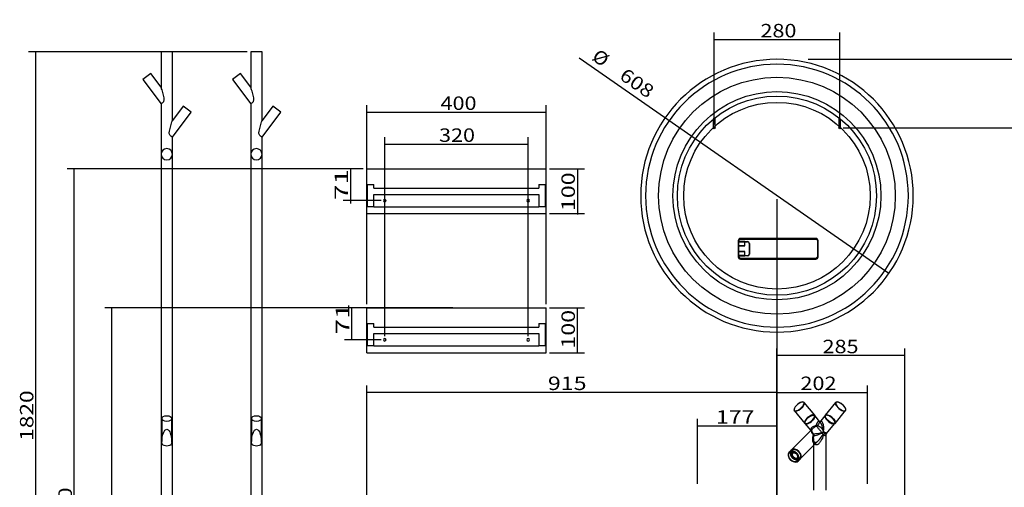
# Model space of a CAD drawing. Units: millimetres. Extents: x 79 to 3455, y 17 to 2855.
# Drawn here: x 79 to 2275, y 1812 to 2855 of the extents above; entities that cross this region are included whole.
import ezdxf
from ezdxf.lldxf.tags import DXFTag

# ---------------------------------------------------------------- set-up
doc = ezdxf.new("R2010")
doc.units = ezdxf.units.MM
for name, color, linetype in [('1', 7, 'Continuous'), ('2', 7, 'Continuous'), ('25', 7, 'Continuous'), ('256', 7, 'Continuous')]:
    doc.layers.add(name, color=color, linetype=linetype)
doc.styles.add('blockfont', font='simplex.shx')
tags = doc.linetypes.add('DASHED', pattern=[25.72, 12.86, -12.86]).pattern_tags.tags
tags[6:7] = [DXFTag(74, 4), DXFTag(75, 0), DXFTag(340, '0'), DXFTag(46, 0.0), DXFTag(50, 0.0), DXFTag(44, 0.0), DXFTag(45, 0.0)]
tags[4:5] = [DXFTag(74, 4), DXFTag(75, 0), DXFTag(340, '0'), DXFTag(46, 0.0), DXFTag(50, 0.0), DXFTag(44, 0.0), DXFTag(45, 0.0)]
doc.dimstyles.get("Standard").update_dxf_attribs({"dimtxt": 0.18, "dimasz": 0.18, "dimexe": 0.18, "dimexo": 0.0625, "dimgap": 0.09, "dimtad": 0, "dimtih": 1, "dimtoh": 1, "dimdec": 4, "dimzin": 0, "dimdsep": 46, "dimtxsty": 'Standard', "dimcen": 0.09, "dimadec": 0, "dimazin": 0, "dimtfac": 1, "dimtdec": 4, "dimtofl": 0, "dimtmove": 0, "dimatfit": 3, "dimfxl": 0, "dimtolj": 1, "dimtzin": 0, "dimarcsym": 0})

# ---------------------------------------------------------------- blocks, each defined once
blk = doc.blocks.new('ASSORTED_DRAFT5')
at = {"color": 252}
blk.add_solid([(115.1, 2782.8), (123.1, 2752.8), (107, 2752.8), (115.1, 2782.8)], dxfattribs=at)
blk = doc.blocks.new('_D0')
at = {"layer": '256', "color": 252}
for p, q in [((1838.3, 2766.4), (2616.8, 2766.4)), ((2601, 962.4), (2601, 2766.4)), ((1776.3, 962.4), (2616.8, 962.4))]:
    blk.add_line(p, q, dxfattribs=at)
for points in [[(2601, 2766.4), (2609, 2736.4), (2592.9, 2736.4), (2601, 2766.4)], [(2601, 962.4), (2592.9, 992.4), (2609, 992.4), (2601, 962.4)]]:
    blk.add_solid(points, dxfattribs=at)
at = {"layer": '256', "color": 252, "insert": (2595.7, 1838.5), "char_height": 30, "attachment_point": 7, "rotation": 90, "line_spacing_factor": 0.903614, "style": 'blockfont'}
blk.add_mtext('\\W01.225;\\Fsimplex.shx;1804', dxfattribs=at)
blk = doc.blocks.new('_D1')
at = {"layer": '256', "color": 252}
for p, q in [((1045.4, 2212.4), (268.8, 2212.4)), ((284.7, 962.4), (284.7, 2212.4)), ((1760.4, 962.4), (268.8, 962.4))]:
    blk.add_line(p, q, dxfattribs=at)
for points in [[(284.7, 2212.4), (292.7, 2182.4), (276.6, 2182.4), (284.7, 2212.4)], [(284.7, 962.4), (276.6, 992.4), (292.7, 992.4), (284.7, 962.4)]]:
    blk.add_solid(points, dxfattribs=at)
at = {"layer": '256', "color": 252, "insert": (279.4, 1490), "char_height": 30, "attachment_point": 7, "rotation": 90, "line_spacing_factor": 0.903614, "style": 'blockfont'}
blk.add_mtext('\\W01.239;\\Fsimplex.shx;1250', dxfattribs=at)
blk = doc.blocks.new('_D2')
at = {"layer": '256', "color": 252}
for p, q in [((845.4, 2522.4), (185.1, 2522.4)), ((201, 962.4), (201, 2522.4)), ((1760.4, 962.4), (185.1, 962.4))]:
    blk.add_line(p, q, dxfattribs=at)
for points in [[(201, 2522.4), (209, 2492.4), (192.9, 2492.4), (201, 2522.4)], [(201, 962.4), (192.9, 992.4), (209, 992.4), (201, 962.4)]]:
    blk.add_solid(points, dxfattribs=at)
at = {"layer": '256', "color": 252, "insert": (195.7, 1699.6), "char_height": 30, "attachment_point": 7, "rotation": 90, "line_spacing_factor": 0.903614, "style": 'blockfont'}
blk.add_mtext('\\W01.239;\\Fsimplex.shx;1560', dxfattribs=at)
blk = doc.blocks.new('_D3')
at = {"layer": '256', "color": 252}
for p, q in [((1261.3, 2212.4), (1338.9, 2212.4)), ((1323.1, 2112.4), (1323.1, 2212.4)), ((1261.3, 2112.4), (1338.9, 2112.4))]:
    blk.add_line(p, q, dxfattribs=at)
for points in [[(1323.1, 2212.4), (1331.1, 2182.4), (1315, 2182.4), (1323.1, 2212.4)], [(1323.1, 2112.4), (1315, 2142.4), (1331.1, 2142.4), (1323.1, 2112.4)]]:
    blk.add_solid(points, dxfattribs=at)
at = {"layer": '256', "color": 252, "insert": (1317.7, 2121.6), "char_height": 30, "attachment_point": 7, "rotation": 90, "line_spacing_factor": 0.903614, "style": 'blockfont'}
blk.add_mtext('\\W01.266;\\Fsimplex.shx;100', dxfattribs=at)
blk = doc.blocks.new('_D4')
at = {"layer": '256', "color": 252}
for p, q in [((1261.3, 2522.4), (1338.9, 2522.4)), ((1323.1, 2522.4), (1323.1, 2420.6)), ((1261.3, 2422.4), (1338.9, 2422.4))]:
    blk.add_line(p, q, dxfattribs=at)
for points in [[(1323.1, 2522.4), (1331.1, 2492.4), (1315, 2492.4), (1323.1, 2522.4)], [(1323.1, 2422.4), (1315, 2452.4), (1331.1, 2452.4), (1323.1, 2422.4)]]:
    blk.add_solid(points, dxfattribs=at)
at = {"layer": '256', "color": 252, "insert": (1317.7, 2428.1), "char_height": 30, "attachment_point": 7, "rotation": 90, "line_spacing_factor": 0.903614, "style": 'blockfont'}
blk.add_mtext('\\W01.266;\\Fsimplex.shx;100', dxfattribs=at)
blk = doc.blocks.new('_D5')
at = {"layer": '256', "color": 252}
for p, q in [((845.4, 2522.4), (801.1, 2522.4)), ((817, 2522.4), (817, 2445.3)), ((885.4, 2451.4), (801.1, 2451.4))]:
    blk.add_line(p, q, dxfattribs=at)
for points in [[(817, 2522.4), (825, 2492.4), (809, 2492.4), (817, 2522.4)], [(817, 2451.4), (809, 2481.4), (825, 2481.4), (817, 2451.4)]]:
    blk.add_solid(points, dxfattribs=at)
at = {"layer": '256', "color": 252, "insert": (811.7, 2452.8), "char_height": 30, "attachment_point": 7, "rotation": 90, "line_spacing_factor": 0.903614, "style": 'blockfont'}
blk.add_mtext('\\W01.518;\\Fsimplex.shx;71', dxfattribs=at)
blk = doc.blocks.new('_D6')
at = {"layer": '256', "color": 252}
for p, q in [((845.4, 2212.4), (803.7, 2212.4)), ((819.6, 2212.4), (819.6, 2141.4)), ((885.4, 2141.4), (803.7, 2141.4))]:
    blk.add_line(p, q, dxfattribs=at)
for points in [[(819.6, 2212.4), (827.6, 2182.4), (811.5, 2182.4), (819.6, 2212.4)], [(819.6, 2141.4), (811.5, 2171.4), (827.6, 2171.4), (819.6, 2141.4)]]:
    blk.add_solid(points, dxfattribs=at)
at = {"layer": '256', "color": 252, "insert": (814.3, 2153.2), "char_height": 30, "attachment_point": 7, "rotation": 90, "line_spacing_factor": 0.903614, "style": 'blockfont'}
blk.add_mtext('\\W01.518;\\Fsimplex.shx;71', dxfattribs=at)
blk = doc.blocks.new('_D7')
at = {"layer": '256', "color": 252}
for p, q in [((1916.3, 2613.4), (2527.4, 2613.4)), ((2511.5, 962.4), (2511.5, 2613.4)), ((1776.3, 962.4), (2527.4, 962.4))]:
    blk.add_line(p, q, dxfattribs=at)
for points in [[(2511.5, 2613.4), (2519.5, 2583.4), (2503.4, 2583.4), (2511.5, 2613.4)], [(2511.5, 962.4), (2503.4, 992.4), (2519.5, 992.4), (2511.5, 962.4)]]:
    blk.add_solid(points, dxfattribs=at)
at = {"layer": '256', "color": 252, "insert": (2506.2, 1679.8), "char_height": 30, "attachment_point": 7, "rotation": 90, "line_spacing_factor": 0.903614, "style": 'blockfont'}
blk.add_mtext('\\W01.391;\\Fsimplex.shx;1651', dxfattribs=at)
blk = doc.blocks.new('_D19')
at = {"layer": '256', "color": 252}
for p, q in [((1590.9, 1820.4), (1590.9, 1964.7)), ((1768.4, 970.4), (1768.4, 1964.7)), ((1768.4, 1948.9), (1590.9, 1948.9))]:
    blk.add_line(p, q, dxfattribs=at)
for points in [[(1590.9, 1948.9), (1620.9, 1956.9), (1620.9, 1940.8), (1590.9, 1948.9)], [(1768.4, 1948.9), (1738.4, 1940.8), (1738.4, 1956.9), (1768.4, 1948.9)]]:
    blk.add_solid(points, dxfattribs=at)
at = {"layer": '256', "color": 252, "insert": (1632.2, 1954.2), "char_height": 30, "attachment_point": 7, "line_spacing_factor": 0.903614, "style": 'blockfont'}
blk.add_mtext('\\W01.261;\\Fsimplex.shx;177', dxfattribs=at)
blk = doc.blocks.new('_D20')
at = {"layer": '256', "color": 252}
for p, q in [((1768.4, 970.4), (1768.4, 2039.7)), ((1768.4, 2023.8), (1970.3, 2023.8)), ((1970.3, 1820.4), (1970.3, 2039.7))]:
    blk.add_line(p, q, dxfattribs=at)
for points in [[(1768.4, 2023.8), (1798.4, 2031.9), (1798.4, 2015.8), (1768.4, 2023.8)], [(1970.3, 2023.8), (1940.3, 2015.8), (1940.3, 2031.9), (1970.3, 2023.8)]]:
    blk.add_solid(points, dxfattribs=at)
at = {"layer": '256', "color": 252, "insert": (1820.7, 2029.2), "char_height": 30, "attachment_point": 7, "line_spacing_factor": 0.903614, "style": 'blockfont'}
blk.add_mtext('\\W01.181;\\Fsimplex.shx;202', dxfattribs=at)
blk = doc.blocks.new('_D21')
at = {"layer": '256', "color": 252}
for p, q in [((1768.4, 1320.4), (1768.4, 2121.9)), ((2053.4, 1460.4), (2053.4, 2121.9)), ((2053.4, 2106), (1768.4, 2106))]:
    blk.add_line(p, q, dxfattribs=at)
for points in [[(1768.4, 2106), (1798.4, 2114), (1798.4, 2098), (1768.4, 2106)], [(2053.4, 2106), (2023.4, 2098), (2023.4, 2114), (2053.4, 2106)]]:
    blk.add_solid(points, dxfattribs=at)
at = {"layer": '256', "color": 252, "insert": (1870.1, 2111.3), "char_height": 30, "attachment_point": 7, "line_spacing_factor": 0.903614, "style": 'blockfont'}
blk.add_mtext('\\W01.177;\\Fsimplex.shx;285', dxfattribs=at)
blk = doc.blocks.new('_D22')
at = {"layer": '256', "color": 252}
for p, q in [((853.4, 1460.4), (853.4, 2039.7)), ((1768.4, 2023.8), (853.4, 2023.8)), ((1768.4, 1320.4), (1768.4, 2039.7))]:
    blk.add_line(p, q, dxfattribs=at)
for points in [[(853.4, 2023.8), (883.4, 2031.9), (883.4, 2015.8), (853.4, 2023.8)], [(1768.4, 2023.8), (1738.4, 2015.8), (1738.4, 2031.9), (1768.4, 2023.8)]]:
    blk.add_solid(points, dxfattribs=at)
at = {"layer": '256', "color": 252, "insert": (1257.4, 2029.2), "char_height": 30, "attachment_point": 7, "line_spacing_factor": 0.903614, "style": 'blockfont'}
blk.add_mtext('\\W01.266;\\Fsimplex.shx;915', dxfattribs=at)
blk = doc.blocks.new('_D25')
at = {"layer": '256', "color": 252}
for p, q in [((893.4, 2149.4), (893.4, 2593)), ((1213.4, 2149.4), (1213.4, 2593)), ((893.4, 2577.1), (1213.4, 2577.1))]:
    blk.add_line(p, q, dxfattribs=at)
for points in [[(893.4, 2577.1), (923.4, 2585.2), (923.4, 2569.1), (893.4, 2577.1)], [(1213.4, 2577.1), (1183.4, 2569.1), (1183.4, 2585.2), (1213.4, 2577.1)]]:
    blk.add_solid(points, dxfattribs=at)
at = {"layer": '256', "color": 252, "insert": (1014.6, 2582.4), "char_height": 30, "attachment_point": 7, "line_spacing_factor": 0.903614, "style": 'blockfont'}
blk.add_mtext('\\W01.177;\\Fsimplex.shx;320', dxfattribs=at)
blk = doc.blocks.new('_D26')
at = {"layer": '256', "color": 252}
for p, q in [((1628.4, 2621.4), (1628.4, 2825.9)), ((1908.4, 2621.4), (1908.4, 2825.9)), ((1908.4, 2810), (1628.4, 2810))]:
    blk.add_line(p, q, dxfattribs=at)
for points in [[(1628.4, 2810), (1658.4, 2818), (1658.4, 2802), (1628.4, 2810)], [(1908.4, 2810), (1878.4, 2802), (1878.4, 2818), (1908.4, 2810)]]:
    blk.add_solid(points, dxfattribs=at)
at = {"layer": '256', "color": 252, "insert": (1731.6, 2815.3), "char_height": 30, "attachment_point": 7, "line_spacing_factor": 0.903614, "style": 'blockfont'}
blk.add_mtext('\\W01.177;\\Fsimplex.shx;280', dxfattribs=at)
blk = doc.blocks.new('_D37')
at = {"layer": '256', "color": 252}
for p, q in [((853.4, 2220.4), (853.4, 2664.2)), ((1253.4, 2220.4), (1253.4, 2664.2)), ((853.4, 2648.3), (1253.4, 2648.3))]:
    blk.add_line(p, q, dxfattribs=at)
for points in [[(853.4, 2648.3), (883.4, 2656.4), (883.4, 2640.3), (853.4, 2648.3)], [(1253.4, 2648.3), (1223.4, 2640.3), (1223.4, 2656.4), (1253.4, 2648.3)]]:
    blk.add_solid(points, dxfattribs=at)
at = {"layer": '256', "color": 252, "insert": (1018, 2653.6), "char_height": 30, "attachment_point": 7, "line_spacing_factor": 0.903614, "style": 'blockfont'}
blk.add_mtext('\\W01.177;\\Fsimplex.shx;400', dxfattribs=at)
blk = doc.blocks.new('_U38')
at = {"color": 252}
for p, q in [((1768.4, 2454.5), (1768.4, 826)), ((2053.4, 1364.5), (2053.4, 826)), ((1768.4, 841.9), (2053.4, 841.9))]:
    blk.add_line(p, q, dxfattribs=at)
for points in [[(1768.4, 841.9), (1798.4, 849.9), (1798.4, 833.8), (1768.4, 841.9)], [(2053.4, 841.9), (2023.4, 833.8), (2023.4, 849.9), (2053.4, 841.9)]]:
    blk.add_solid(points, dxfattribs=at)
at = {"layer": '256', "color": 252, "insert": (1854.1, 847.2), "char_height": 30, "attachment_point": 7, "line_spacing_factor": 0.903614, "style": 'blockfont'}
blk.add_mtext('\\W01.177;\\Fsimplex.shx;285', dxfattribs=at)
blk = doc.blocks.new('_D39')
at = {"layer": '256', "color": 252}
blk.add_line((2017.9, 2288.8), (1327.2, 2769.3), dxfattribs=at)
for points in [[(1518.8, 2636), (1548, 2625.5), (1538.8, 2612.3), (1518.8, 2636)], [(2017.9, 2288.8), (1988.7, 2299.4), (1997.9, 2312.6), (2017.9, 2288.8)]]:
    blk.add_solid(points, dxfattribs=at)
at = {"layer": '256', "color": 252, "char_height": 30, "attachment_point": 7, "rotation": 325.1764, "line_spacing_factor": 0.903614, "style": 'blockfont'}
for s, insert in [('\\W01.090;\\Fsimplex.shx;%%c', (1353.2, 2766.8)), ('\\W01.177;\\Fsimplex.shx;608', (1414.6, 2724.1))]:
    blk.add_mtext(s, dxfattribs=dict(at, insert=insert))

msp = doc.modelspace()

# ---------------------------------------------------------------- linework, layer by layer
at = {"layer": '1', "color": 9}
for p, q in [((394.9, 2782.8), (394.9, 2704)), ((419.9, 2782.8), (394.9, 2782.8)), ((419.9, 2630.1), (419.9, 2782.8)), ((594.9, 2782.8), (594.9, 2704)), ((619.9, 2782.8), (594.9, 2782.8)), ((619.9, 2630.1), (619.9, 2782.8)), ((371.4, 2735), (353.9, 2721.7)), ((394.9, 2704), (371.4, 2735)), ((571.4, 2735), (553.9, 2721.7)), ((594.9, 2704), (571.4, 2735)), ((353.9, 2721.7), (394.9, 2667.5)), ((553.9, 2721.7), (594.9, 2667.5)), ((394.9, 2667.5), (394.9, 2554.8)), ((443.5, 2661.9), (419.8, 2630.2)), ((452.5, 2655.3), (443.5, 2661.9)), ((443.5, 2661.9), (443.5, 2661.9)), ((594.9, 2667.5), (594.9, 2554.8)), ((643.5, 2661.9), (619.8, 2630.2)), ((652.5, 2655.3), (643.5, 2661.9)), ((643.5, 2661.9), (643.5, 2661.9)), ((419.9, 2592.8), (461.4, 2648.5)), ((461.4, 2648.5), (452.5, 2655.3)), ((619.9, 2592.8), (661.4, 2648.5)), ((661.4, 2648.5), (652.5, 2655.3)), ((419.9, 2554.8), (419.9, 2592.8)), ((619.9, 2554.8), (619.9, 2592.8)), ((394.9, 2554.8), (394.9, 1302.8)), ((419.9, 1302.8), (419.9, 2554.8)), ((594.9, 2554.8), (594.9, 1302.8)), ((619.9, 1302.8), (619.9, 2554.8)), ((853.4, 2522.4), (1253.4, 2522.4)), ((853.4, 2422.4), (853.4, 2522.4)), ((1253.4, 2422.4), (1253.4, 2522.4)), ((853.4, 2422.4), (1253.4, 2422.4)), ((853.4, 2212.4), (1253.4, 2212.4)), ((853.4, 2112.4), (853.4, 2212.4)), ((1253.4, 2112.4), (1253.4, 2212.4)), ((853.4, 2112.4), (1253.4, 2112.4)), ((396.4, 1965.6), (396.4, 1914.2)), ((418.4, 1914.1), (418.4, 1965.6)), ((596.4, 1965.6), (596.4, 1914.2)), ((618.4, 1914.1), (618.4, 1965.6))]:
    msp.add_line(p, q, dxfattribs=at)
at = {"layer": '1', "color": 13, "linetype": 'DASHED'}
for p, q in [((855.4, 2487.4), (869.4, 2487.4)), ((855.4, 2437.4), (855.4, 2487.4)), ((869.4, 2479.4), (869.4, 2487.4)), ((1237.4, 2487.4), (1237.4, 2479.4)), ((1237.4, 2487.4), (1251.4, 2487.4)), ((1251.4, 2487.4), (1251.4, 2437.4)), ((869.4, 2479.4), (1237.4, 2479.4)), ((869.4, 2465.4), (1237.4, 2465.4)), ((869.4, 2437.4), (869.4, 2465.4)), ((1237.4, 2465.4), (1237.4, 2437.4)), ((869.4, 2437.4), (855.4, 2437.4)), ((869.4, 2437.4), (1237.4, 2437.4)), ((1251.4, 2437.4), (1237.4, 2437.4)), ((1683.5, 2362.2), (1682, 2362.2)), ((1682, 2362.2), (1682, 2326.2)), ((1697, 2360.4), (1682, 2360.4)), ((1682, 2360.2), (1703, 2360.2)), ((1682, 2360), (1697, 2360)), ((1682, 2359.7), (1697, 2359.7)), ((1697, 2350.9), (1682, 2350.9)), ((1682, 2350.4), (1697, 2350.4)), ((1683.5, 2360.2), (1683.5, 2362.2)), ((1683.5, 2328.7), (1683.5, 2359.7)), ((1687, 2365.7), (1687, 2367.2)), ((1855, 2367.2), (1687, 2367.2)), ((1687, 2365.7), (1855, 2365.7)), ((1697, 2350.4), (1697, 2360.4)), ((1697, 2359.7), (1703, 2359.7)), ((1706.5, 2356.2), (1706.5, 2332.2)), ((1707, 2356.2), (1707, 2332.2)), ((1855, 2365.7), (1855, 2367.2)), ((1858.5, 2362.2), (1860, 2362.2)), ((1858.5, 2362.2), (1858.5, 2326.2)), ((1860, 2326.2), (1860, 2362.2)), ((1697, 2338.2), (1682, 2338.2)), ((1682, 2337.7), (1697, 2337.7)), ((1697, 2328.8), (1682, 2328.8)), ((1703, 2328.7), (1682, 2328.7)), ((1682, 2328.2), (1697, 2328.2)), ((1683.5, 2326.2), (1683.5, 2328.2)), ((1697, 2328.2), (1697, 2338.2)), ((1703, 2328.2), (1697, 2328.2)), ((1683.5, 2326.2), (1682, 2326.2)), ((1687, 2322.7), (1687, 2321.2)), ((1855, 2322.7), (1687, 2322.7)), ((1687, 2321.2), (1855, 2321.2)), ((1855, 2322.7), (1855, 2321.2)), ((1858.5, 2326.2), (1860, 2326.2)), ((855.4, 2177.4), (869.4, 2177.4)), ((855.4, 2127.4), (855.4, 2177.4)), ((869.4, 2169.4), (869.4, 2177.4)), ((1237.4, 2177.4), (1251.4, 2177.4)), ((1237.4, 2177.4), (1237.4, 2169.4)), ((1251.4, 2177.4), (1251.4, 2127.4)), ((869.4, 2169.4), (1237.4, 2169.4)), ((869.4, 2155.4), (1237.4, 2155.4)), ((869.4, 2127.4), (869.4, 2155.4)), ((1237.4, 2155.4), (1237.4, 2127.4)), ((869.4, 2127.4), (855.4, 2127.4)), ((869.4, 2127.4), (1237.4, 2127.4)), ((1251.4, 2127.4), (1237.4, 2127.4))]:
    msp.add_line(p, q, dxfattribs=at)
at = {"layer": '1', "color": 9, "extrusion": (0, 0, -1)}
for radius in [304, 293]:
    msp.add_circle((-1768.4, 2462.4), radius, dxfattribs=at)
at = {"layer": '1', "color": 9}
msp.add_circle((1768.4, 2462.4), 264, dxfattribs=at)
at = {"layer": '1', "color": 13, "linetype": 'DASHED'}
for radius in [232, 222, 208]:
    msp.add_circle((1768.4, 2462.4), radius, dxfattribs=at)
at = {"layer": '1', "color": 13, "linetype": 'DASHED', "extrusion": (0, 0, -1)}
for centre in [(-893.4, 2451.4), (-1213.4, 2451.4), (-893.4, 2141.4), (-1213.4, 2141.4)]:
    msp.add_circle(centre, 3, dxfattribs=at)
at = {"layer": '1', "color": 13, "linetype": 'DASHED'}
for centre, radius, start, end in [((407.4, 2554.8), 12.5, 0, 180), ((407.4, 2554.8), 12.5, 180, 360), ((607.4, 2554.8), 12.5, 0, 180), ((607.4, 2554.8), 12.5, 180, 360), ((1687, 2362.2), 5, 90, 180), ((1703, 2356.2), 4, 0, 90), ((1703, 2356.2), 3.5, 0, 90), ((1855, 2362.2), 5, 0, 90), ((1703, 2332.2), 3.5, -90, 0), ((1703, 2332.2), 4, -90, 0), ((1687, 2326.2), 5, 180, 270), ((1855, 2326.2), 5, -90, 0)]:
    msp.add_arc(centre, radius, start, end, dxfattribs=at)
at = {"layer": '1', "color": 13, "linetype": 'DASHED', "extrusion": (0, 0, -1)}
for centre, start, end in [((-1687, 2362.2), 0, 90), ((-1855, 2362.2), 90, 180), ((-1687, 2326.2), -90, 0), ((-1855, 2326.2), 180, 270)]:
    msp.add_arc(centre, 3.5, start, end, dxfattribs=at)
at = {"layer": '1', "color": 9}
for centre in [(407.4, 1965.6), (607.4, 1965.6)]:
    msp.add_ellipse(centre, major_axis=(-11, 0), ratio=0.587785, dxfattribs=at)
for points, knots in [([(394.9, 2667.5), (394.8, 2667.5), (395.4, 2667.7), (397.3, 2669), (398.7, 2669.9), (400.4, 2672.2), (400.8, 2673.2), (401.4, 2675.2), (401.4, 2676.2), (401.4, 2679.4), (401, 2681.5), (399.7, 2687.5), (398.6, 2691.5), (396.9, 2697.1), (396.4, 2699), (395.6, 2701.5), (395.4, 2702.3), (395, 2703.5), (394.8, 2704), (394.9, 2704)], [0, 0, 0, 0, 0.124944, 0.124944, 0.249952, 0.249952, 0.312456, 0.312456, 0.37496, 0.37496, 0.499968, 0.499968, 0.749984, 0.749984, 0.874992, 0.874992, 0.937496, 0.937496, 1, 1, 1, 1]), ([(594.9, 2667.5), (594.8, 2667.5), (595.4, 2667.7), (597.3, 2669), (598.7, 2669.9), (600.4, 2672.2), (600.8, 2673.2), (601.4, 2675.2), (601.4, 2676.2), (601.4, 2679.4), (601, 2681.5), (599.7, 2687.5), (598.6, 2691.5), (596.9, 2697.1), (596.4, 2699), (595.6, 2701.5), (595.4, 2702.3), (595, 2703.5), (594.8, 2704), (594.9, 2704)], [0, 0, 0, 0, 0.124973, 0.124973, 0.249977, 0.249977, 0.312479, 0.312479, 0.374981, 0.374981, 0.499985, 0.499985, 0.749992, 0.749992, 0.874996, 0.874996, 0.937498, 0.937498, 1, 1, 1, 1]), ([(419.9, 2592.8), (419.8, 2592.8), (419.3, 2593.1), (417.3, 2594.3), (415.8, 2595.3), (414, 2597.6), (413.5, 2598.6), (413, 2600.7), (412.9, 2601.7), (413, 2605), (413.4, 2607.1), (414.8, 2613.3), (416, 2617.3), (417.7, 2623.1), (418.3, 2625), (419, 2627.6), (419.3, 2628.4), (419.7, 2629.7), (419.8, 2630.2), (419.8, 2630.2), (419.9, 2630.2), (419.9, 2630.2)], [0, 0, 0, 0, 0.124992, 0.124992, 0.249984, 0.249984, 0.31248, 0.31248, 0.374975, 0.374975, 0.499967, 0.499967, 0.749951, 0.749951, 0.874943, 0.874943, 0.937439, 0.937439, 0.999934, 0.999934, 1, 1, 1, 1]), ([(619.9, 2592.8), (619.8, 2592.8), (619.3, 2593.1), (617.3, 2594.3), (615.8, 2595.3), (614, 2597.6), (613.5, 2598.6), (613, 2600.7), (612.9, 2601.7), (613, 2605), (613.4, 2607.1), (614.8, 2613.3), (616, 2617.3), (617.7, 2623.1), (618.3, 2625), (619, 2627.6), (619.3, 2628.4), (619.7, 2629.7), (619.8, 2630.2), (619.8, 2630.2), (619.9, 2630.2), (619.9, 2630.2)], [0, 0, 0, 0, 0.124992, 0.124992, 0.249984, 0.249984, 0.31248, 0.31248, 0.374975, 0.374975, 0.499967, 0.499967, 0.749951, 0.749951, 0.874943, 0.874943, 0.937439, 0.937439, 0.999934, 0.999934, 1, 1, 1, 1]), ([(407.4, 1904.4), (405.2, 1904.4), (403.1, 1904.7), (399.5, 1906), (398.1, 1906.9), (396.9, 1909.4), (396.6, 1910.4), (396.4, 1912.3), (396.3, 1913.2), (396.4, 1914.2)], [0, 0, 0, 0, 0.340483, 0.340483, 0.680966, 0.680966, 0.851208, 0.851208, 1, 1, 1, 1]), ([(418.4, 1914.2), (418.4, 1913.3), (418.3, 1912.4), (418.1, 1910.4), (417.8, 1909.4), (416.6, 1907), (415.2, 1906), (411.6, 1904.7), (409.5, 1904.4), (407.4, 1904.4)], [0, 0, 0, 0, 0.147941, 0.147941, 0.318353, 0.318353, 0.659176, 0.659176, 1, 1, 1, 1]), ([(607.4, 1904.4), (605.2, 1904.4), (603.1, 1904.7), (599.5, 1906), (598.1, 1906.9), (596.9, 1909.4), (596.6, 1910.4), (596.4, 1912.3), (596.3, 1913.2), (596.4, 1914.2)], [0, 0, 0, 0, 0.340483, 0.340483, 0.680966, 0.680966, 0.851208, 0.851208, 1, 1, 1, 1]), ([(618.4, 1914.2), (618.4, 1913.3), (618.3, 1912.4), (618.1, 1910.4), (617.8, 1909.4), (616.6, 1907), (615.2, 1906), (611.6, 1904.7), (609.5, 1904.4), (607.4, 1904.4)], [0, 0, 0, 0, 0.147941, 0.147941, 0.318353, 0.318353, 0.659176, 0.659176, 1, 1, 1, 1])]:
    msp.add_open_spline(points, degree=3, knots=knots, dxfattribs=at)
at = {"layer": '1', "color": 13, "linetype": 'DASHED'}
for points in [[(396.4, 1914.2), (396.4, 1914.3), (396.4, 1914.4), (396.4, 1916.7), (396.6, 1918.8), (397.4, 1925), (398.3, 1929), (400.3, 1934.7), (401.2, 1936.6), (402.9, 1939.2), (403.6, 1940), (405.2, 1941.3), (406.2, 1941.8), (408.4, 1941.8), (409.4, 1941.4), (411.1, 1940.1), (411.7, 1939.2), (413.5, 1936.7), (414.3, 1934.8), (416.4, 1929.1), (417.3, 1925), (418.1, 1918.9), (418.3, 1916.8), (418.3, 1914.5), (418.4, 1914.4), (418.4, 1914.2)], [(596.4, 1914.2), (596.4, 1914.3), (596.4, 1914.4), (596.4, 1916.7), (596.6, 1918.8), (597.4, 1925), (598.3, 1929), (600.3, 1934.7), (601.2, 1936.6), (602.9, 1939.2), (603.6, 1940), (605.2, 1941.3), (606.2, 1941.8), (608.4, 1941.8), (609.4, 1941.4), (611.1, 1940.1), (611.7, 1939.2), (613.5, 1936.7), (614.3, 1934.8), (616.4, 1929.1), (617.3, 1925), (618.1, 1918.9), (618.3, 1916.8), (618.3, 1914.5), (618.4, 1914.4), (618.4, 1914.2)]]:
    msp.add_open_spline(points, degree=3, knots=[0, 0, 0, 0, 0.006219, 0.006219, 0.104947, 0.104947, 0.302401, 0.302401, 0.401128, 0.401128, 0.450492, 0.450492, 0.499855, 0.499855, 0.549219, 0.549219, 0.598582, 0.598582, 0.697309, 0.697309, 0.894764, 0.894764, 0.993491, 0.993491, 1, 1, 1, 1], dxfattribs=at)
at = {"layer": '2', "color": 13, "linetype": 'DASHED'}
for p, q in [((1626.4, 2633.4), (1626.4, 2613.4)), ((1630.4, 2633.4), (1626.4, 2633.4)), ((1630.4, 2613.4), (1630.4, 2633.4)), ((1906.4, 2633.4), (1906.4, 2613.4)), ((1906.4, 2633.4), (1910.4, 2633.4)), ((1910.4, 2613.4), (1910.4, 2633.4))]:
    msp.add_line(p, q, dxfattribs=at)
for centre in [(1628.4, 2613.4), (1908.4, 2613.4)]:
    msp.add_circle(centre, 2, dxfattribs=at)
at = {"layer": '25', "color": 9}
for p, q in [((1852.5, 1973), (1829.2, 2001.5)), ((1899.3, 2001.5), (1875.9, 1973)), ((1806.9, 1983.3), (1830.2, 1954.8)), ((1898.2, 1954.8), (1921.6, 1983.3)), ((1864.2, 1958.1), (1852.5, 1972.4)), ((1875.4, 1971.7), (1863.3, 1956.9)), ((1847.8, 1943), (1800.4, 1895.3)), ((1830.8, 1954.7), (1843.7, 1938.9)), ((1879.1, 1932.1), (1897, 1953.9)), ((1820.2, 1875.6), (1860.9, 1916.5)), ((1878.2, 1812.4), (1878.2, 1929.6)), ((1800, 1894.9), (1795.8, 1890.7)), ((1850.2, 1905.8), (1850.2, 1812.4)), ((1815.7, 1871), (1819.9, 1875.2))]:
    msp.add_line(p, q, dxfattribs=at)
at = {"layer": '25', "color": 13, "linetype": 'DASHED'}
for p, q in [((1830.8, 1955.5), (1831.2, 1954.9)), ((1831.3, 1961.4), (1831.2, 1961.1)), ((1846.1, 1973.4), (1845.8, 1973.3)), ((1852.2, 1972.1), (1851.7, 1972.6)), ((1865.2, 1956.9), (1864.2, 1958.1)), ((1875.9, 1972.4), (1875.4, 1971.7)), ((1876.7, 1972.6), (1876.3, 1972.1)), ((1882.6, 1973.3), (1882.4, 1973.4)), ((1897.3, 1961.1), (1897.1, 1961.4)), ((1897.3, 1954.9), (1897.7, 1955.5)), ((1843.7, 1938.9), (1848, 1933.7)), ((1897, 1953.9), (1897.6, 1954.7)), ((1850.2, 1920.9), (1850.2, 1905.8)), ((1800.8, 1894.8), (1800.5, 1894.5)), ((1803.5, 1889.2), (1802.5, 1888.2)), ((1813.2, 1877.7), (1814.2, 1878.7)), ((1819.4, 1875.6), (1819.8, 1876)), ((1850.2, 1812.4), (1850.2, 1806.4)), ((1878.2, 1806.4), (1878.2, 1812.4))]:
    msp.add_line(p, q, dxfattribs=at)
at = {"layer": '25', "color": 9}
for centre, major_axis, ratio, start_param, end_param in [((1818, 1992.4), (11.1, 9.1), 0.40558, 0, 3.141593), ((1817.7, 1992.8), (-10.8, -8.8), 0.40558, 3.601345, 5.859463), ((1910.4, 1992.4), (-11.1, 9.1), 0.40558, 0, 3.141593), ((1910.7, 1992.8), (10.8, -8.8), 0.40558, 3.146305, 6.133371), ((1910.4, 1992.4), (-11.1, 9.1), 0.40558, 5.823531, 6.283185), ((1910.7, 1992.8), (10.8, -8.8), 0.40558, 0.253193, 2.68184), ((1910.4, 1992.4), (-11.1, 9.1), 0.40558, 3.141593, 3.636786), ((1841.4, 1963.9), (11.1, 9.1), 0.40558, 0, 3.141593), ((1841.7, 1963.5), (-10.8, -8.9), 0.40558, 3.141593, 6.283185), ((1841.2, 1964.1), (-10.8, -8.9), 0.40558, 5.445754, 6.283185), ((1841.2, 1964.1), (-10.5, -8.6), 0.40558, 3.35149, 6.073386), ((1841.4, 1963.9), (11.1, 9.1), 0.40558, 3.141593, 3.380845), ((1841.2, 1964.1), (-10.8, -8.9), 0.40558, 0, 0.060378), ((1841.2, 1964.1), (-10.8, -8.9), 0.40558, 3.141593, 3.979122), ((1841.2, 1964.1), (-10.8, -8.9), 0.40558, 3.081117, 3.141593), ((1841.4, 1963.9), (11.1, 9.1), 0.40558, 6.044032, 6.283185), ((1864.2, 1936), (3.3, 23.3), 0.338232, 0.484072, 0.507189), ((1887.1, 1963.9), (-11.1, 9.1), 0.40558, 0, 3.141593), ((1886.8, 1963.5), (10.8, -8.9), 0.40558, 3.472736, 5.95214), ((1886.8, 1963.5), (10.5, -8.6), 0.40558, 3.971464, 5.453412), ((1805.7, 1880.8), (-9.91, 9.85), 0.709406, 3.141593, 6.283185), ((1809.9, 1885.1), (9.91, -9.85), 0.709406, 0, 3.141593), ((1810.3, 1885.4), (-9.91, 9.85), 0.709406, 3.141593, 6.283185), ((1810.3, 1885.4), (-9.47, 9.41), 0.709406, 4.116468, 5.308408), ((1808.8, 1883.9), (-5.32, 5.29), 0.709406, 0.13283, 3.008664)]:
    msp.add_ellipse(centre, major_axis=major_axis, ratio=ratio, start_param=start_param, end_param=end_param, dxfattribs=at)
at = {"layer": '25', "color": 13, "linetype": 'DASHED'}
for centre, major_axis, ratio, start_param, end_param in [((1818, 1992.4), (11.1, 9.1), 0.40558, 3.141593, 6.283185), ((1817.7, 1992.8), (-10.8, -8.8), 0.40558, 0, 3.141593), ((1817.7, 1992.8), (-10.8, -8.8), 0.40558, 3.141593, 3.601345), ((1910.4, 1992.4), (-11.1, 9.1), 0.40558, 3.636786, 5.823531), ((1817.7, 1992.8), (-10.8, -8.8), 0.40558, 5.859463, 6.283185), ((1841.2, 1964.1), (-10.5, -8.6), 0.40558, 6.073386, 6.283185), ((1841.2, 1964.1), (-10.8, -8.9), 0.40558, 0.060377, 3.081117), ((1841.2, 1964.1), (-10.5, -8.6), 0.40558, 0, 3.141593), ((1841.7, 1963.5), (-10.8, -8.9), 0.40558, 0, 3.141593), ((1841.2, 1964.1), (-10.8, -8.9), 0.40558, 3.979122, 5.445755), ((1841.4, 1963.9), (11.1, 9.1), 0.40558, 3.380845, 6.044032), ((1841.2, 1964.1), (-10.5, -8.6), 0.40558, 3.141593, 3.35149), ((1864.2, 1936), (3.3, 23.3), 0.338232, 4.759863, 6.767257), ((1864.2, 1936), (-3.3, 23.3), 0.338232, 4.664916, 5.887885), ((1886.8, 1963.5), (10.8, -8.9), 0.40558, 3.141593, 3.472736), ((1886.8, 1963.5), (10.5, -8.6), 0.40558, 3.141593, 3.971464), ((1887.1, 1963.9), (-11.1, 9.1), 0.40558, 3.141593, 6.283185), ((1886.8, 1963.5), (10.8, -8.9), 0.40558, 0, 3.141593), ((1886.8, 1963.5), (10.5, -8.6), 0.40558, 0, 3.141593), ((1886.8, 1963.5), (10.5, -8.6), 0.40558, 5.453412, 6.283185), ((1864.2, 1936), (15, 3.7), 0.145838, 3.323882, 5.240959), ((1864.2, 1936), (13.9, 7), 0.261802, 3.27526, 5.192337), ((1864.2, 1936), (-15, 3.7), 0.145838, 3.072783, 4.183819), ((1864.2, 1936), (-13.9, 7), 0.261802, 3.272525, 4.232441), ((1886.8, 1963.5), (10.8, -8.9), 0.40558, 5.95214, 6.283185), ((1845.9, 1928.6), (-3.58, -3.49), 0.361864, 2.327478, 3.030357), ((1845.9, 1928.6), (-4.94, 0.79), 0.5021, 3.44879, 4.042362), ((1845.9, 1928.6), (2.37, 4.4), 0.955802, 5.187039, 5.923507), ((1805.7, 1880.8), (-9.91, 9.85), 0.709406, 0, 3.141593), ((1809.9, 1885.1), (9.91, -9.85), 0.709406, 3.141593, 6.283185), ((1810.3, 1885.4), (-9.47, 9.41), 0.709406, 0, 3.141593), ((1810.3, 1885.4), (-9.91, 9.85), 0.709406, 0, 3.141593), ((1810.3, 1885.4), (-9.47, 9.41), 0.709406, 5.308408, 6.283185), ((1808.8, 1883.9), (-5.32, 5.29), 0.709406, 0, 0.132831), ((1808.8, 1883.9), (-5.32, 5.29), 0.709406, 3.141593, 6.283185), ((1808.8, 1883.9), (-5.32, 5.29), 0.709406, 3.008664, 3.141593), ((1810.3, 1885.4), (-9.47, 9.41), 0.709406, 3.141593, 4.116468)]:
    msp.add_ellipse(centre, major_axis=major_axis, ratio=ratio, start_param=start_param, end_param=end_param, dxfattribs=at)
at = {"layer": '25', "color": 13}
for centre, major_axis, ratio, start_param, end_param in [((1910.7, 1992.8), (10.8, -8.8), 0.40558, 2.68184, 3.141593), ((1910.7, 1992.8), (10.8, -8.8), 0.40558, 3.141593, 3.146305), ((1910.7, 1992.8), (10.8, -8.8), 0.40558, 6.133371, 6.283185), ((1910.7, 1992.8), (10.8, -8.8), 0.40558, 0, 0.253193), ((1864.2, 1936), (-3.3, 23.3), 0.338232, 5.887885, 7.114451), ((1864.2, 1936), (3.3, 23.3), 0.338232, 0.507189, 0.926213), ((1855.8, 1953.2), (-4.74, 1.59), 0.414179, 1.784434, 2.720699), ((1855.8, 1953.2), (1.8, -4.67), 0.106254, 5.175723, 5.858639), ((1855.8, 1953.2), (-4.27, -2.6), 0.90823, 1.364235, 2.047151), ((1875.2, 1928.6), (-4.92, -0.87), 0.735401, 4.944075, 5.646953), ((1875.2, 1928.6), (4.48, -2.23), 0.299562, 3.577252, 4.170823), ((1875.2, 1928.6), (-0.85, -4.93), 0.570248, 4.073668, 4.810135), ((1864.2, 1936), (-13.9, 7), 0.261802, 2.315365, 3.272525), ((1864.2, 1936), (-15, 3.7), 0.145838, 2.266743, 3.072783)]:
    msp.add_ellipse(centre, major_axis=major_axis, ratio=ratio, start_param=start_param, end_param=end_param, dxfattribs=at)
at = {"layer": '25', "color": 13, "linetype": 'DASHED'}
for centre, major_axis, ratio in [((1841.7, 1963.5), (-10.5, -8.6), 0.40558), ((1887.2, 1964.1), (10.8, -8.9), 0.40558), ((1887.2, 1964.1), (10.5, -8.6), 0.40558), ((1809.9, 1885.1), (-9.47, 9.41), 0.709406)]:
    msp.add_ellipse(centre, major_axis=major_axis, ratio=ratio, dxfattribs=at)
at = {"layer": '25', "color": 9}
for centre, major_axis in [((1805.7, 1880.8), (9.67, -9.61)), ((1807.9, 1882.9), (6.46, -6.42)), ((1807.9, 1882.9), (-5.32, 5.29))]:
    msp.add_ellipse(centre, major_axis=major_axis, ratio=0.709406, dxfattribs=at)
at = {"layer": '25', "color": 13, "linetype": 'DASHED'}
for points, knots in [([(1863.4, 1957), (1863.5, 1957.1), (1863.8, 1957.6), (1864.2, 1957.8), (1864.3, 1957.9), (1864.3, 1957.9)], [0, 0, 0, 0, 0.193065, 0.610792, 1, 1, 1, 1]), ([(1864.1, 1957.9), (1864.1, 1957.9), (1864.1, 1957.9), (1864.3, 1957.8), (1864.8, 1957.5), (1865.1, 1957.1), (1865.1, 1957)], [0, 0, 0, 0, 0.097233, 0.490761, 0.922451, 1, 1, 1, 1]), ([(1847.8, 1943), (1847, 1942.2), (1846.4, 1941.3), (1844.9, 1938.6), (1844.8, 1936.6), (1846.2, 1933.1), (1847.6, 1931.6), (1849.3, 1930.1)], [0, 0, 0, 0, 0.197383, 0.197383, 0.598691, 0.598691, 1, 1, 1, 1]), ([(1846.2, 1936.2), (1846, 1936.6), (1845.8, 1937.1), (1845.2, 1938.4), (1844.9, 1939.2), (1844.8, 1940.1)], [0, 0, 0, 0, 0.347098, 0.347098, 1, 1, 1, 1]), ([(1848.1, 1933.6), (1847.8, 1933.9), (1847.2, 1934.7), (1846.4, 1936), (1845.9, 1937.4), (1845.7, 1938.7), (1845.8, 1939.8), (1846.1, 1940.6), (1846.3, 1940.9)], [0, 0, 0, 0, 0.102111, 0.285308, 0.468136, 0.654794, 0.864464, 1, 1, 1, 1]), ([(1849.3, 1930.1), (1848.2, 1926.2), (1847.4, 1922.5), (1847.4, 1917.2), (1847.5, 1915.4), (1848.5, 1913.2), (1848.9, 1912.5), (1850.1, 1911.5), (1850.9, 1911.1), (1853, 1911.1), (1854.1, 1911.5), (1856.2, 1912.6), (1857.2, 1913.3), (1859.1, 1914.8), (1860.1, 1915.7), (1860.9, 1916.6)], [0, 0, 0, 0, 0.361595, 0.361595, 0.542392, 0.542392, 0.632791, 0.632791, 0.72319, 0.72319, 0.813588, 0.813588, 0.903987, 0.903987, 1, 1, 1, 1]), ([(1853, 1908.5), (1852.6, 1909), (1852.3, 1909.5), (1851.2, 1911.7), (1850.8, 1913.7), (1850, 1919.9), (1850.2, 1924.2), (1850.7, 1928.6)], [0, 0, 0, 0, 0.096255, 0.096255, 0.397503, 0.397503, 1, 1, 1, 1]), ([(1857.7, 1913.8), (1857.2, 1913.4), (1856.3, 1912.8), (1855, 1912.2), (1854, 1911.9), (1853.4, 1911.8), (1853, 1911.9), (1852.5, 1912.1), (1852.1, 1912.4), (1851.6, 1913.1), (1851.1, 1914.3), (1850.6, 1916), (1850.3, 1918.3), (1850.2, 1919.9), (1850.2, 1920.8)], [0, 0, 0, 0, 0.075577, 0.139638, 0.186346, 0.232985, 0.284058, 0.373862, 0.457753, 0.538606, 0.62125, 0.740268, 0.868753, 1, 1, 1, 1])]:
    msp.add_open_spline(points, degree=3, knots=knots, dxfattribs=at)
at = {"layer": '25', "color": 13}
for points, knots in [([(1844.8, 1940.1), (1844.6, 1941.2), (1844.7, 1942.4), (1845.8, 1945.4), (1847.3, 1947), (1851.4, 1949.4), (1853.8, 1950.2), (1856.2, 1950.9)], [0, 0, 0, 0, 0.22336, 0.22336, 0.61168, 0.61168, 1, 1, 1, 1]), ([(1857.3, 1948.8), (1855, 1947.8), (1852.8, 1946.7), (1849.6, 1944.6), (1848.7, 1943.8), (1847.8, 1943)], [0, 0, 0, 0, 0.663063, 0.663063, 1, 1, 1, 1]), ([(1870.8, 1930.1), (1870.4, 1931.6), (1869.4, 1933.1), (1866.8, 1936.6), (1865.1, 1938.6), (1861.8, 1942.3), (1860.3, 1944), (1858.2, 1946.7), (1857.5, 1947.8), (1857.3, 1948.8)], [0, 0, 0, 0, 0.25, 0.25, 0.5, 0.5, 0.75, 0.75, 1, 1, 1, 1]), ([(1859.9, 1950.9), (1860.5, 1950.2), (1861.8, 1949.4), (1864.8, 1947), (1866.6, 1945.4), (1869.9, 1941.6), (1871.2, 1939.5), (1873, 1935.6), (1873.5, 1933.7), (1873.4, 1931.9)], [0, 0, 0, 0, 0.25, 0.25, 0.5, 0.5, 0.75, 0.75, 1, 1, 1, 1]), ([(1872.3, 1928.6), (1870.7, 1924.2), (1868.8, 1919.9), (1865, 1913.8), (1863.7, 1911.8), (1861.2, 1909.3), (1860.3, 1908.4), (1858.3, 1907.2), (1857.2, 1906.8), (1855.2, 1906.8), (1854.4, 1907.2), (1853.4, 1908), (1853.2, 1908.2), (1853, 1908.5)], [0, 0, 0, 0, 0.427306, 0.427306, 0.64096, 0.64096, 0.747786, 0.747786, 0.854613, 0.854613, 0.96144, 0.96144, 1, 1, 1, 1]), ([(1860.9, 1916.6), (1861.7, 1917.3), (1862.5, 1918.2), (1866.2, 1922.5), (1868.6, 1926.3), (1870.8, 1930.1)], [0, 0, 0, 0, 0.189938, 0.189938, 1, 1, 1, 1])]:
    msp.add_open_spline(points, degree=3, knots=knots, dxfattribs=at)
at = {"layer": '25', "color": 13, "linetype": 'DASHED'}
for points in [[(1847.7, 1942.9), (1847.8, 1942.9), (1847.9, 1943), (1847.9, 1943.1)], [(1849.6, 1931.9), (1848.9, 1932.6), (1848.3, 1933.4), (1847.7, 1934.1)], [(1860.8, 1916.4), (1860.6, 1916.2), (1860.4, 1916.1), (1860.3, 1915.9)]]:
    msp.add_open_spline(points, degree=3, dxfattribs=at)
at = {"layer": '25', "color": 9}
msp.add_open_spline([(1878.3, 1929.7), (1878.2, 1929.8), (1878.2, 1930.3), (1878.5, 1931.3), (1879, 1931.9), (1879.2, 1932.1)], degree=3, knots=[0, 0, 0, 0, 0.129502, 0.672577, 1, 1, 1, 1], dxfattribs=at)
at = {"layer": '256', "color": 252}
for p, q in [((586.9, 2782.8), (99.2, 2782.8)), ((115.1, 962.4), (115.1, 2782.8))]:
    msp.add_line(p, q, dxfattribs=at)

# ---------------------------------------------------------------- block references
for name in ['ASSORTED_DRAFT5', '_U38']:
    msp.add_blockref(name, (0, 0), dxfattribs=at)

# ---------------------------------------------------------------- texts
at = {"layer": '256', "color": 252, "insert": (109.8, 1915.9), "char_height": 30, "attachment_point": 7, "rotation": 90, "line_spacing_factor": 0.903614, "style": 'blockfont'}
msp.add_mtext('\\W01.239;\\Fsimplex.shx;1820', dxfattribs=at)

# ---------------------------------------------------------------- dimensions: what is measured, and where the dimension line sits
at = {"layer": '256', "color": 252}
for base, p1, p2, picture, middle in [((1771.6, 2840), (1908.4, 2621.4), (1628.4, 2621.4), '_D26', (1771.6, 2840)), ((1058.1, 2678.3), (853.4, 2220.4), (1253.4, 2220.4), '_D37', (1058.1, 2678.3)), ((1054.7, 2607.1), (893.4, 2149.4), (1213.4, 2149.4), '_D25', (1054.7, 2607.1)), ((1910.1, 2136), (2053.4, 1460.4), (1768.4, 1320.4), '_D21', (1910.1, 2136)), ((1297.4, 2053.8), (1768.4, 1320.4), (853.4, 1460.4), '_D22', (1297.4, 2053.8)), ((1860.8, 2053.8), (1768.4, 970.4), (1970.3, 1820.4), '_D20', (1860.8, 2053.8)), ((1672.2031, 1978.8628), (1768.3514, 970.3764), (1590.8774, 1820.3764), '_D19', (1672.2031, 1978.8628))]:
    dim = msp.add_linear_dim(base=base, p1=p1, p2=p2, text=' <> ', dimstyle='Standard', override={"dimtxt": 30, "dimasz": 30, "dimexe": 15.875, "dimexo": 7.9375, "dimgap": 7.9375, "dimtad": 1, "dimtih": 0, "dimdec": 0, "dimzin": 8, "dimclrd": 252, "dimclre": 252, "dimclrt": 252, "dimtm": -0.005, "dimtdec": 2}, dxfattribs=at)
    dim.commit()
    dim.dimension.update_dxf_attribs({"geometry": picture, "text_midpoint": middle})
dim = msp.add_diameter_dim_2p(p1=(2017.9, 2288.8), p2=(1518.8, 2636), dimstyle='Standard', override={"dimtxt": 30, "dimasz": 30, "dimexe": 15.875, "dimexo": 7.9375, "dimgap": 7.9375, "dimtad": 1, "dimtih": 0, "dimdec": 0, "dimzin": 8, "dimclrd": 252, "dimclre": 252, "dimclrt": 252, "dimtm": -0.005, "dimtdec": 2}, dxfattribs=at)
dim.commit()
dim.dimension.update_dxf_attribs({"geometry": '_D39', "text_midpoint": (1414, 2736.4)})
for base, p1, p2, picture, middle in [((2571, 1894.8), (1776.3, 962.4), (1838.3, 2766.4), '_D0', (2571, 1894.8)), ((2481.5, 1736.2), (1776.3, 962.4), (1916.3, 2613.4), '_D7', (2481.5, 1736.2)), ((171, 1756), (1760.4, 962.4), (845.4, 2522.4), '_D2', (171, 1756)), ((787, 2476.5), (885.4, 2451.4), (845.4, 2522.4), '_D5', (787, 2476.5)), ((1293.1, 2468.1), (1261.3, 2422.4), (1261.3, 2522.4), '_D4', (1293.1, 2468.1)), ((254.7, 1546.3), (1760.4, 962.4), (1045.4, 2212.4), '_D1', (254.7, 1546.3)), ((789.6, 2176.9), (845.4, 2212.4), (885.4, 2141.4), '_D6', (789.6, 2176.9)), ((1293.1, 2161.6), (1261.3, 2112.4), (1261.3, 2212.4), '_D3', (1293.1, 2161.6))]:
    dim = msp.add_linear_dim(base=base, p1=p1, p2=p2, angle=90, text=' <> ', dimstyle='Standard', override={"dimtxt": 30, "dimasz": 30, "dimexe": 15.875, "dimexo": 7.9375, "dimgap": 7.9375, "dimtad": 1, "dimtih": 0, "dimdec": 0, "dimzin": 8, "dimclrd": 252, "dimclre": 252, "dimclrt": 252, "dimtm": -0.005, "dimtdec": 2}, dxfattribs=at)
    dim.commit()
    dim.dimension.update_dxf_attribs({"geometry": picture, "text_midpoint": middle})

doc.saveas('drawing.dxf')
